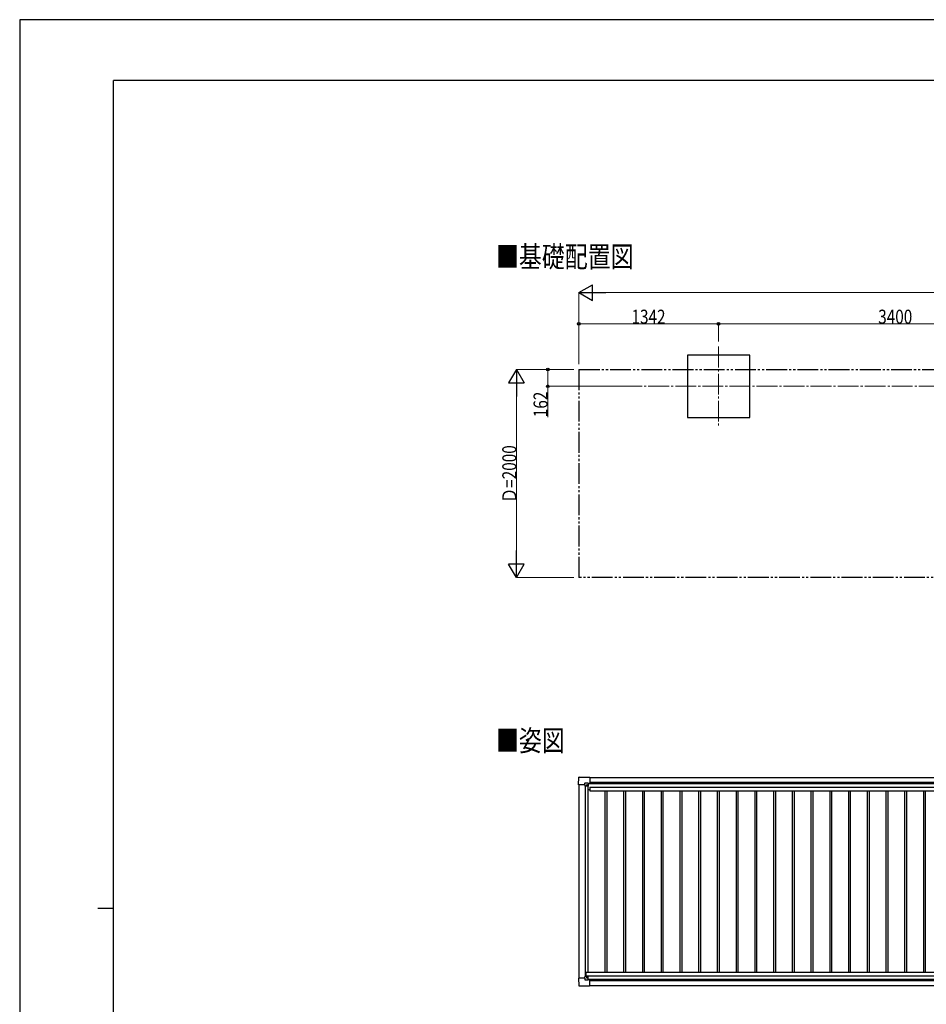
# Model space of a CAD drawing. Units: millimetres. Extents: x 0 to 25230, y 0 to 17820.
# Drawn here: x 0 to 8712, y 8360 to 17820 of the extents above; entities that cross this region are included whole.
import ezdxf

# ---------------------------------------------------------------- set-up
doc = ezdxf.new("R2010")
doc.units = ezdxf.units.MM
doc.linetypes.add('YCENTER_1', pattern=[13, 10, -1, 1, -1])
doc.linetypes.add('YDIVIDE_1', pattern=[15, 10, -1, 1, -1, 1, -1])
for name, color, linetype, lineweight in [('USER1', 3, 'Continuous', 13), ('YKK_12', 2, 'Continuous', 13), ('YKK_13', 4, 'Continuous', 30), ('YKK_A1', 4, 'Continuous', 30), ('YKK_D', 6, 'Continuous', 13), ('YKK_ZWAK', 7, 'Continuous', 30)]:
    doc.layers.add(name, color=color, linetype=linetype, lineweight=lineweight)
doc.styles.add('text-b', font='extslim2.shx', dxfattribs={"width": 0.8, "bigfont": 'extfont2.shx'})

msp = doc.modelspace()

# ---------------------------------------------------------------- linework, layer by layer
at = {"layer": 'YKK_12', "linetype": 'YCENTER_1', "ltscale": 20}
for p, q in [((6715.7, 14679.1), (6715.7, 13922.4)), ((5780.7, 14297.8), (16499.7, 14297.8))]:
    msp.add_line(p, q, dxfattribs=at)
at = {"layer": 'YKK_13'}
for p, q in [((5369.8, 10470.2), (5374.2, 10542.3)), ((5374.7, 10542.8), (5476.7, 10542.8)), ((5476.7, 10542.8), (5476.9, 10542.6)), ((5476.9, 10542.6), (5477.7, 10541.8)), ((5477.7, 10541.8), (5477.7, 10484.2)), ((5369.9, 10470.1), (5369.8, 10470.2)), ((5370.7, 10469.3), (5369.9, 10470.1)), ((5429.1, 10469.3), (5370.7, 10469.3)), ((5429.1, 10469.3), (5429.1, 10485.7)), ((5429.1, 10469.3), (5429.1, 10456.3)), ((5430.1, 10455.3), (5429.1, 10456.3)), ((5430.1, 10486.7), (5460, 10486.7)), ((5431.7, 10455.3), (5430.1, 10455.3)), ((5461.2, 10455.3), (5431.7, 10455.3)), ((5460.7, 10486.4), (5461.7, 10485.4)), ((5461.7, 10485.4), (5461.7, 10455.8)), ((5461.7, 10483.6), (5476.5, 10483.6)), ((5476.6, 10483.6), (5477.3, 10483.7)), ((5477.7, 10484.2), (5477.7, 10484.2)), ((5369.9, 8611.1), (5369.8, 8611)), ((5369.8, 8611), (5374.2, 8538.9)), ((5370.7, 8611.9), (5369.9, 8611.1)), ((5429.1, 8611.9), (5370.7, 8611.9)), ((5430.1, 8625.9), (5429.1, 8624.9)), ((5429.1, 8611.9), (5429.1, 8624.9)), ((5429.1, 8611.9), (5429.1, 8595.5)), ((5431.7, 8625.9), (5430.1, 8625.9)), ((5461.2, 8625.9), (5431.7, 8625.9)), ((5461.7, 8595.8), (5461.7, 8625.4)), ((5374.7, 8538.4), (5476.7, 8538.4)), ((5430.1, 8594.5), (5460, 8594.5)), ((5460.7, 8594.8), (5461.7, 8595.8)), ((5461.7, 8597.6), (5476.5, 8597.6)), ((5476.6, 8597.6), (5477.3, 8597.5)), ((5476.7, 8538.4), (5476.9, 8538.6)), ((5476.9, 8538.6), (5477.7, 8539.4)), ((5477.7, 8539.4), (5477.7, 8597)), ((5477.7, 8597), (5477.7, 8597))]:
    msp.add_line(p, q, dxfattribs=at)
at = {"layer": 'YKK_13', "linetype": 'Continuous'}
for p, q in [((5451.8, 10464.7), (5451.8, 10465.7)), ((5451.8, 10465.7), (5452.8, 10465.7)), ((5452.8, 10464.7), (5451.8, 10464.7)), ((5453.8, 10466.6), (5453.8, 10467.6)), ((5453.8, 10467.6), (5454.7, 10467.6)), ((5453.8, 10462.8), (5453.8, 10463.8)), ((5454.7, 10462.8), (5453.8, 10462.8)), ((5454.7, 10467.6), (5454.7, 10466.6)), ((5454.7, 10463.8), (5454.7, 10462.8)), ((5455.7, 10465.7), (5456.6, 10465.7)), ((5456.6, 10464.7), (5455.7, 10464.7)), ((5456.6, 10465.7), (5456.6, 10464.7)), ((5452.8, 8616.5), (5451.8, 8616.5)), ((5451.8, 8616.5), (5451.8, 8615.5)), ((5451.8, 8615.5), (5452.8, 8615.5)), ((5454.7, 8618.4), (5453.8, 8618.4)), ((5453.8, 8618.4), (5453.8, 8617.4)), ((5453.8, 8614.6), (5453.8, 8613.6)), ((5453.8, 8613.6), (5454.7, 8613.6)), ((5454.7, 8617.4), (5454.7, 8618.4)), ((5454.7, 8613.6), (5454.7, 8614.6)), ((5456.6, 8616.5), (5455.7, 8616.5)), ((5455.7, 8615.5), (5456.6, 8615.5)), ((5456.6, 8615.5), (5456.6, 8616.5))]:
    msp.add_line(p, q, dxfattribs=at)
for centre in [(5454.2, 10465.2), (5454.2, 8616)]:
    msp.add_circle(centre, 5.3, dxfattribs=at)
at = {"layer": 'YKK_13'}
for centre, start, end in [((5374.7, 10542.3), 90, 176.5), ((5461.2, 10455.8), 270, 315), ((5461.2, 10455.8), 315, 0), ((5476.5, 10484.1), 270, 273.5), ((5461.2, 8625.4), 45, 90), ((5461.2, 8625.4), 0, 45), ((5374.7, 8538.9), 183.5, 270), ((5476.5, 8597.1), 86.5, 90)]:
    msp.add_arc(centre, 0.5, start, end, dxfattribs=at)
at = {"layer": 'YKK_13', "linetype": 'Continuous'}
for centre, start, end in [((5452.8, 10466.6), 270, 0), ((5452.8, 10463.8), 0, 90), ((5455.7, 10466.6), 180, 270), ((5455.7, 10463.8), 90, 180), ((5452.8, 8617.4), 270, 0), ((5452.8, 8614.6), 0, 90), ((5455.7, 8617.4), 180, 270), ((5455.7, 8614.6), 90, 180)]:
    msp.add_arc(centre, 0.96, start, end, dxfattribs=at)
at = {"layer": 'YKK_13'}
for centre, major_axis, ratio, start_param, end_param in [((5430.1, 10485.7), (-0.71, 0.71), 0.99628, 5.499651, 7.06672), ((5460, 10485.7), (0, 1), 0.998135, 5.497787, 6.283185), ((5477.2, 10484.2), (0.368, -0.347), 0.974973, 5.454606, 7.025402)]:
    msp.add_ellipse(centre, major_axis=major_axis, ratio=ratio, start_param=start_param, end_param=end_param, dxfattribs=at)
at = {"layer": 'YKK_13', "extrusion": (0, 0, -1)}
for centre, major_axis, ratio, start_param, end_param in [((5430.1, 8595.5), (-0.71, -0.71), 0.99628, 5.499651, 7.06672), ((5460, 8595.5), (0, -1), 0.998135, 5.497787, 6.283185), ((5477.2, 8597), (0.368, 0.347), 0.974973, 5.454606, 7.025402)]:
    msp.add_ellipse(centre, major_axis=major_axis, ratio=ratio, start_param=start_param, end_param=end_param, dxfattribs=at)
at = {"layer": 'YKK_A1'}
for p, q in [((7015.9, 14597.8), (6415.9, 14597.8)), ((6415.9, 14597.8), (6415.9, 13997.8)), ((7015.9, 13997.8), (7015.9, 14597.8)), ((6415.9, 13997.8), (7015.9, 13997.8)), ((5477.7, 10539.7), (11378.3, 10539.7)), ((5461.7, 10482.3), (11378.3, 10482.3)), ((5477.7, 8539.7), (11378.3, 8539.7))]:
    msp.add_line(p, q, dxfattribs=at)
at = {"layer": 'YKK_A1', "linetype": 'YDIVIDE_1', "ltscale": 20}
for p, q in [((5373.7, 14459.6), (17397.7, 14459.6)), ((5373.7, 14459.6), (5373.7, 12459.6)), ((17397.7, 12459.6), (5373.7, 12459.6))]:
    msp.add_line(p, q, dxfattribs=at)
at = {"layer": 'YKK_A1', "ltscale": 2}
for p, q in [((5373.7, 10469.3), (5373.7, 8611.9)), ((5433.7, 10455.3), (5433.7, 8625.9)), ((5460.7, 10455.3), (5460.7, 8667.6)), ((5460.7, 10424.7), (5479.7, 10424.7)), ((5461.7, 10480.5), (11378.3, 10480.5)), ((5477.7, 10493.6), (11378.3, 10493.6)), ((5479.7, 10446.9), (11348.8, 10446.9)), ((5479.7, 10446.9), (5479.7, 10412.1)), ((5479.7, 10412.1), (11348.8, 10412.1)), ((5623.7, 10412.1), (5623.7, 8667.6)), ((5641.5, 10412.1), (5641.5, 8667.6)), ((5803.7, 10412.1), (5803.7, 8667.6)), ((5821.5, 10412.1), (5821.5, 8667.6)), ((5983.7, 10412.1), (5983.7, 8667.6)), ((6001.5, 10412.1), (6001.5, 8667.6)), ((6163.7, 10412.1), (6163.7, 8667.6)), ((6181.5, 10412.1), (6181.5, 8667.6)), ((6343.7, 10412.1), (6343.7, 8667.6)), ((6361.5, 10412.1), (6361.5, 8667.6)), ((6523.7, 10412.1), (6523.7, 8667.6)), ((6541.5, 10412.1), (6541.5, 8667.6)), ((6703.7, 10412.1), (6703.7, 8667.6)), ((6721.5, 10412.1), (6721.5, 8667.6)), ((6883.7, 10412.1), (6883.7, 8667.6)), ((6901.5, 10412.1), (6901.5, 8667.6)), ((7063.7, 10412.1), (7063.7, 8667.6)), ((7081.5, 10412.1), (7081.5, 8667.6)), ((7243.7, 10412.1), (7243.7, 8667.6)), ((7261.5, 10412.1), (7261.5, 8667.6)), ((7423.7, 10412.1), (7423.7, 8667.6)), ((7441.5, 10412.1), (7441.5, 8667.6)), ((7603.7, 10412.1), (7603.7, 8667.6)), ((7621.5, 10412.1), (7621.5, 8667.6)), ((7783.7, 10412.1), (7783.7, 8667.6)), ((7801.5, 10412.1), (7801.5, 8667.6)), ((7963.7, 10412.1), (7963.7, 8667.6)), ((7981.5, 10412.1), (7981.5, 8667.6)), ((8143.7, 10412.1), (8143.7, 8667.6)), ((8161.5, 10412.1), (8161.5, 8667.6)), ((8323.7, 10412.1), (8323.7, 8667.6)), ((8341.5, 10412.1), (8341.5, 8667.6)), ((8503.7, 10412.1), (8503.7, 8667.6)), ((8521.5, 10412.1), (8521.5, 8667.6)), ((8683.7, 10412.1), (8683.7, 8667.6)), ((8701.5, 10412.1), (8701.5, 8667.6)), ((5440.8, 8667.6), (11357.8, 8667.6)), ((5440.8, 8667.6), (5440.8, 8625.9)), ((5440.8, 8632.9), (11355.8, 8632.9)), ((5461.7, 8600.8), (11355.8, 8600.8)), ((5477.7, 8588), (11378.3, 8588))]:
    msp.add_line(p, q, dxfattribs=at)
at = {"layer": 'YKK_D', "lineweight": -2}
for p, q in [((5373.7, 15197.8), (5503.6, 15272.8)), ((5503.6, 15122.8), (5503.6, 15272.8)), ((5373.7, 15197.8), (5503.6, 15122.8)), ((5373.7, 15197.8), (5633.6, 15197.8)), ((4773.7, 14459.6), (4698.7, 14329.7)), ((4773.7, 14459.6), (4848.7, 14329.7)), ((4773.7, 14459.6), (4773.7, 14199.8)), ((4698.7, 14329.7), (4848.7, 14329.7)), ((4773.7, 12459.6), (4773.7, 12719.4)), ((4773.7, 12459.6), (4698.7, 12589.5)), ((4848.7, 12589.5), (4698.7, 12589.5)), ((4773.7, 12459.6), (4848.7, 12589.5))]:
    msp.add_line(p, q, dxfattribs=at)
at = {"layer": 'YKK_D'}
for p, q in [((5373.7, 14509.6), (5373.7, 15198.8)), ((5523.7, 15197.8), (17247.7, 15197.8)), ((5373.7, 14729.1), (5373.7, 14898.8)), ((6715.7, 14897.8), (5373.7, 14897.8)), ((6715.7, 14729.1), (6715.7, 14898.8)), ((6715.7, 14729.1), (6715.7, 14898.8)), ((6715.7, 14897.8), (10115.7, 14897.8)), ((5323.7, 14459.6), (4772.7, 14459.6)), ((5323.7, 14459.6), (5072.7, 14459.6)), ((5073.7, 14459.6), (5073.7, 14297.8)), ((4773.7, 12609.6), (4773.7, 14309.6)), ((5779.7, 14297.8), (5072.7, 14297.8)), ((5073.7, 14297.8), (5073.7, 14000)), ((5323.7, 12459.6), (4772.7, 12459.6))]:
    msp.add_line(p, q, dxfattribs=at)
at = {"layer": 'YKK_D', "linetype": 'ByBlock', "lineweight": -2}
for centre in [(5373.7, 14897.8), (6715.7, 14897.8), (6715.7, 14897.8), (5073.7, 14459.6), (5073.7, 14297.8)]:
    msp.add_circle(centre, 12.8, dxfattribs=at)
at = {"layer": 'YKK_ZWAK'}
for p, q in [((25230, 17820), (0, 17820)), ((0, 17820), (0, 0)), ((24300.1, 17235), (900.1, 17235)), ((900.1, 1335), (900.1, 17235)), ((750.1, 9285), (900.1, 9285))]:
    msp.add_line(p, q, dxfattribs=at)

# ---------------------------------------------------------------- texts
at = {"layer": 'USER1', "style": 'text-b', "width": 0.8}
for s, p in [('■基礎配置図', (4576.4, 15441.8)), ('■姿図', (4576.4, 10793.1))]:
    msp.add_text(s, height=202, dxfattribs=at).set_placement(p)
at = {"layer": 'YKK_D', "style": 'text-b', "width": 0.8}
for s, p in [('1342', (5879.1, 14898.8)), ('3400', (8250.1, 14898.8))]:
    msp.add_text(s, height=135, dxfattribs=at).set_placement(p)
for s, p in [('162', (5072.7, 14001)), ('Ｄ=2000', (4772.7, 13175.2))]:
    msp.add_text(s, height=135, rotation=90, dxfattribs=at).set_placement(p)

doc.saveas('drawing.dxf')
